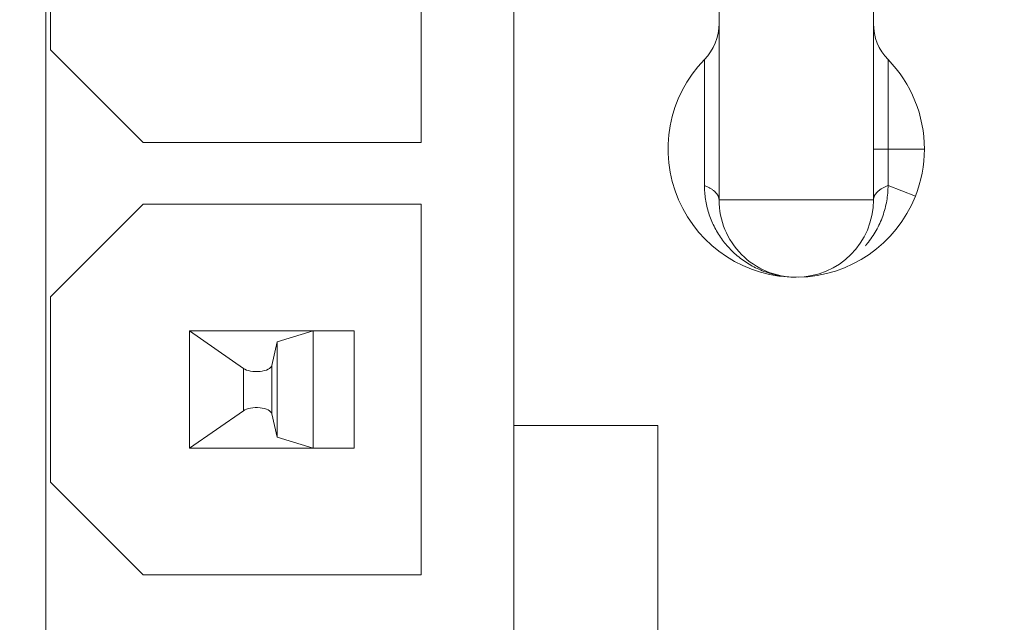
# Model space of a CAD drawing. Units: inches. Extents: x 0.2 to 17.7, y 0.2 to 16.5.
# Drawn here: x 6.7 to 6.9, y 7.2 to 7.4 of the extents above; entities that cross this region are included whole.
import ezdxf

# ---------------------------------------------------------------- set-up
doc = ezdxf.new("R2010")
doc.units = ezdxf.units.IN
doc.header["$MEASUREMENT"] = 0
for name, color, linetype, lineweight in [('DIMENSIONS', 5, 'Continuous', 0), ('TANGENT EDGES', 7, 'Continuous', 0), ('VISIBLE', 7, 'Continuous', 0)]:
    doc.layers.add(name, color=color, linetype=linetype, lineweight=lineweight)
doc.dimstyles.get("Standard").update_dxf_attribs({"dimtxt": 0.18, "dimasz": 0.18, "dimexe": 0.18, "dimexo": 0.0625, "dimgap": 0.09, "dimtad": 0, "dimtih": 1, "dimtoh": 1, "dimdec": 4, "dimzin": 0, "dimdsep": 46, "dimtxsty": 'Standard', "dimcen": 0.09, "dimadec": 0, "dimazin": 0, "dimtfac": 1, "dimtdec": 4, "dimtofl": 0, "dimtmove": 0, "dimatfit": 3, "dimfxl": 0, "dimtolj": 1, "dimtzin": 0, "dimarcsym": 0})

# ---------------------------------------------------------------- blocks, each defined once
blk = doc.blocks.new('D1')
at = {"layer": 'DIMENSIONS'}
for p, q in [((6.04785941180819, 4.112575025142625), (5.79785941180819, 4.112575025142625)), ((6.29785941180819, 4.11257502555027), (6.04785941180819, 4.112575025142625)), ((6.093732944355518, 4.11257502555027), (6.29785941180819, 4.11257502555027))]:
    blk.add_line(p, q, dxfattribs=at)
at = {"layer": 'DIMENSIONS', "char_height": 0.08043538341242451, "attachment_point": 5}
for s, insert in [('{\\fMicrosoft Sans Serif|b0|i0|c0|p0;.00"}{\\fMicrosoft Sans Serif|b0|i0|c0|p0;}', (5.34785924102647, 4.11257502555027)), ('{\\fMicrosoft Sans Serif|b0|i0|c0|p0; 0}{\\fMicrosoft Sans Serif|b0|i0|c0|p0;}', (5.631887018804248, 4.11257502555027)), ('{\\fMicrosoft Sans Serif|b0|i0|c0|p0;}', (5.22285924102647, 4.11257502555027)), ('{\\fMicrosoft Sans Serif|b0|i0|c0|p0;}', (5.34785924102647, 4.11257502555027)), ('{\\fMicrosoft Sans Serif|b0|i0|c0|p0;}', (5.34785924102647, 4.11257502555027)), ('{\\fMicrosoft Sans Serif|b0|i0|c0|p0;}', (5.47285924102647, 4.11257502555027)), ('{\\fMicrosoft Sans Serif|b0|i0|c0|p0;}', (5.555498129915359, 4.11257502555027)), ('{\\fMicrosoft Sans Serif|b0|i0|c0|p0;}', (5.631887018804248, 4.11257502555027)), ('{\\fMicrosoft Sans Serif|b0|i0|c0|p0;}', (5.631887018804248, 4.11257502555027)), ('{\\fMicrosoft Sans Serif|b0|i0|c0|p0;}', (5.708275907693136, 4.11257502555027))]:
    blk.add_mtext(s, dxfattribs=dict(at, insert=insert))
blk = doc.blocks.new('D2')
at = {"layer": 'DIMENSIONS'}
for p, q in [((6.273553894394839, 4.41543215218744), (6.023553894394839, 4.41543215218744)), ((6.523553894394839, 4.415432165189162), (6.273553894394839, 4.41543215218744)), ((7.976612360838427, 4.415432165189162), (6.523553894394839, 4.415432165189162))]:
    blk.add_line(p, q, dxfattribs=at)
at = {"layer": 'DIMENSIONS', "char_height": 0.08043538341242451, "attachment_point": 5}
for s, insert in [('{\\fMicrosoft Sans Serif|b0|i0|c0|p0;.42"}{\\fMicrosoft Sans Serif|b0|i0|c0|p0;}', (5.122164758439826, 4.415432165189163)), ('{\\fMicrosoft Sans Serif|b0|i0|c0|p0;10.8 mm}{\\fMicrosoft Sans Serif|b0|i0|c0|p0;}', (5.631886980662048, 4.415432165189163)), ('{\\fMicrosoft Sans Serif|b0|i0|c0|p0;}', (4.997164758439826, 4.415432165189163)), ('{\\fMicrosoft Sans Serif|b0|i0|c0|p0;}', (5.122164758439826, 4.415432165189163)), ('{\\fMicrosoft Sans Serif|b0|i0|c0|p0;}', (5.122164758439826, 4.415432165189163)), ('{\\fMicrosoft Sans Serif|b0|i0|c0|p0;}', (5.247164758439826, 4.415432165189163)), ('{\\fMicrosoft Sans Serif|b0|i0|c0|p0;}', (5.381886980662048, 4.415432165189163)), ('{\\fMicrosoft Sans Serif|b0|i0|c0|p0;}', (5.631886980662048, 4.415432165189163)), ('{\\fMicrosoft Sans Serif|b0|i0|c0|p0;}', (5.631886980662048, 4.415432165189163)), ('{\\fMicrosoft Sans Serif|b0|i0|c0|p0;}', (5.881886980662048, 4.415432165189163))]:
    blk.add_mtext(s, dxfattribs=dict(at, insert=insert))
blk = doc.blocks.new('D3')
at = {"layer": 'DIMENSIONS'}
for p, q in [((6.273553894394839, 4.516815750824029), (6.023553894394839, 4.516815750824029)), ((6.523553894394839, 4.516815750824033), (6.273553894394839, 4.516815750824029)), ((6.466600716662121, 4.516815750824033), (6.523553894394839, 4.516815750824033))]:
    blk.add_line(p, q, dxfattribs=at)
at = {"layer": 'DIMENSIONS', "char_height": 0.08043538341242451, "attachment_point": 5}
for s, insert in [('{\\fMicrosoft Sans Serif|b0|i0|c0|p0;.57"}{\\fMicrosoft Sans Serif|b0|i0|c0|p0;}', (5.122164758439826, 4.516815750824033)), ('{\\fMicrosoft Sans Serif|b0|i0|c0|p0;14.4 mm}{\\fMicrosoft Sans Serif|b0|i0|c0|p0;}', (5.631886980662048, 4.516815750824033)), ('{\\fMicrosoft Sans Serif|b0|i0|c0|p0;}', (4.997164758439826, 4.516815750824033)), ('{\\fMicrosoft Sans Serif|b0|i0|c0|p0;}', (5.122164758439826, 4.516815750824033)), ('{\\fMicrosoft Sans Serif|b0|i0|c0|p0;}', (5.122164758439826, 4.516815750824033)), ('{\\fMicrosoft Sans Serif|b0|i0|c0|p0;}', (5.247164758439826, 4.516815750824033)), ('{\\fMicrosoft Sans Serif|b0|i0|c0|p0;}', (5.381886980662048, 4.516815750824033)), ('{\\fMicrosoft Sans Serif|b0|i0|c0|p0;}', (5.631886980662048, 4.516815750824033)), ('{\\fMicrosoft Sans Serif|b0|i0|c0|p0;}', (5.631886980662048, 4.516815750824033)), ('{\\fMicrosoft Sans Serif|b0|i0|c0|p0;}', (5.881886980662048, 4.516815750824033))]:
    blk.add_mtext(s, dxfattribs=dict(at, insert=insert))
blk = doc.blocks.new('D4')
at = {"layer": 'DIMENSIONS'}
for p, q in [((6.273553894394839, 4.817046344553638), (6.023553894394839, 4.817046344553638)), ((6.523553894394839, 4.817046363438918), (6.273553894394839, 4.817046344553638)), ((7.161203154130259, 4.817046363438918), (6.523553894394839, 4.817046363438918))]:
    blk.add_line(p, q, dxfattribs=at)
at = {"layer": 'DIMENSIONS', "char_height": 0.08043538341242451, "attachment_point": 5}
for s, insert in [('{\\fMicrosoft Sans Serif|b0|i0|c0|p0;.99"}{\\fMicrosoft Sans Serif|b0|i0|c0|p0;}', (5.122164758439826, 4.817046363438918)), ('{\\fMicrosoft Sans Serif|b0|i0|c0|p0;25.1 mm}{\\fMicrosoft Sans Serif|b0|i0|c0|p0;}', (5.631886980662048, 4.817046363438918)), ('{\\fMicrosoft Sans Serif|b0|i0|c0|p0;}', (4.997164758439826, 4.817046363438918)), ('{\\fMicrosoft Sans Serif|b0|i0|c0|p0;}', (5.122164758439826, 4.817046363438918)), ('{\\fMicrosoft Sans Serif|b0|i0|c0|p0;}', (5.122164758439826, 4.817046363438918)), ('{\\fMicrosoft Sans Serif|b0|i0|c0|p0;}', (5.247164758439826, 4.817046363438918)), ('{\\fMicrosoft Sans Serif|b0|i0|c0|p0;}', (5.381886980662048, 4.817046363438918)), ('{\\fMicrosoft Sans Serif|b0|i0|c0|p0;}', (5.631886980662048, 4.817046363438918)), ('{\\fMicrosoft Sans Serif|b0|i0|c0|p0;}', (5.631886980662048, 4.817046363438918)), ('{\\fMicrosoft Sans Serif|b0|i0|c0|p0;}', (5.881886980662048, 4.817046363438918))]:
    blk.add_mtext(s, dxfattribs=dict(at, insert=insert))
blk = doc.blocks.new('D5')
at = {"layer": 'DIMENSIONS'}
for p, q in [((6.228414954967529, 3.946759516200391), (5.978414954967529, 3.946759516200391)), ((6.478414954967529, 3.946759516209889), (6.228414954967529, 3.946759516200391)), ((6.87727623410963, 3.946759516209889), (6.478414954967529, 3.946759516209889))]:
    blk.add_line(p, q, dxfattribs=at)
at = {"layer": 'DIMENSIONS', "char_height": 0.08043538341242451, "attachment_point": 5}
for s, insert in [('{\\fMicrosoft Sans Serif|b0|i0|c0|p0;.23"}{\\fMicrosoft Sans Serif|b0|i0|c0|p0;}', (5.167303708594636, 3.946759516209889)), ('{\\fMicrosoft Sans Serif|b0|i0|c0|p0;5.9 mm}{\\fMicrosoft Sans Serif|b0|i0|c0|p0;}', (5.631887041927969, 3.946759516209889)), ('{\\fMicrosoft Sans Serif|b0|i0|c0|p0;}', (5.042303708594636, 3.946759516209889)), ('{\\fMicrosoft Sans Serif|b0|i0|c0|p0;}', (5.167303708594636, 3.946759516209889)), ('{\\fMicrosoft Sans Serif|b0|i0|c0|p0;}', (5.167303708594636, 3.946759516209889)), ('{\\fMicrosoft Sans Serif|b0|i0|c0|p0;}', (5.292303708594636, 3.946759516209889)), ('{\\fMicrosoft Sans Serif|b0|i0|c0|p0;}', (5.416609264150192, 3.946759516209889)), ('{\\fMicrosoft Sans Serif|b0|i0|c0|p0;}', (5.631887041927969, 3.946759516209889)), ('{\\fMicrosoft Sans Serif|b0|i0|c0|p0;}', (5.631887041927969, 3.946759516209889)), ('{\\fMicrosoft Sans Serif|b0|i0|c0|p0;}', (5.847164819705747, 3.946759516209889))]:
    blk.add_mtext(s, dxfattribs=dict(at, insert=insert))
blk = doc.blocks.new('D6')
at = {"layer": 'DIMENSIONS'}
for p, q in [((6.273553894394839, 3.778030593904633), (6.023553894394839, 3.778030593904633)), ((6.523553894394839, 3.778030596973321), (6.273553894394839, 3.778030593904633)), ((6.955405735115319, 3.778030596973321), (6.523553894394839, 3.778030596973321))]:
    blk.add_line(p, q, dxfattribs=at)
at = {"layer": 'DIMENSIONS', "char_height": 0.08043538341242451, "attachment_point": 5}
for s, insert in [('{\\fMicrosoft Sans Serif|b0|i0|c0|p0;.47"}{\\fMicrosoft Sans Serif|b0|i0|c0|p0;}', (5.122164838896041, 3.778030596973322)), ('{\\fMicrosoft Sans Serif|b0|i0|c0|p0;11.9 mm}{\\fMicrosoft Sans Serif|b0|i0|c0|p0;}', (5.631887061118263, 3.778030596973322)), ('{\\fMicrosoft Sans Serif|b0|i0|c0|p0;}', (4.997164838896041, 3.778030596973322)), ('{\\fMicrosoft Sans Serif|b0|i0|c0|p0;}', (5.122164838896041, 3.778030596973322)), ('{\\fMicrosoft Sans Serif|b0|i0|c0|p0;}', (5.122164838896041, 3.778030596973322)), ('{\\fMicrosoft Sans Serif|b0|i0|c0|p0;}', (5.247164838896041, 3.778030596973322)), ('{\\fMicrosoft Sans Serif|b0|i0|c0|p0;}', (5.381887061118263, 3.778030596973322)), ('{\\fMicrosoft Sans Serif|b0|i0|c0|p0;}', (5.631887061118263, 3.778030596973322)), ('{\\fMicrosoft Sans Serif|b0|i0|c0|p0;}', (5.631887061118263, 3.778030596973322)), ('{\\fMicrosoft Sans Serif|b0|i0|c0|p0;}', (5.881887061118263, 3.778030596973322))]:
    blk.add_mtext(s, dxfattribs=dict(at, insert=insert))
blk = doc.blocks.new('D8')
at = {"layer": 'DIMENSIONS'}
for p, q in [((6.156232944355518, 6.293460430482442), (5.897588653305748, 6.043460430482442)), ((6.156232944355518, 5.937041879179235), (6.156232944355518, 6.293460430482442)), ((5.897588653305748, 6.043460430482442), (5.897588653305748, 5.793460430482442))]:
    blk.add_line(p, q, dxfattribs=at)
at = {"layer": 'DIMENSIONS', "char_height": 0.08043538341242451, "attachment_point": 5, "rotation": 90}
for s, insert in [('{\\fMicrosoft Sans Serif|b0|i0|c0|p0;}', (5.897588563582237, 5.703877048660835)), ('{\\fMicrosoft Sans Serif|b0|i0|c0|p0; 0}{\\fMicrosoft Sans Serif|b0|i0|c0|p0;}', (5.897588563582237, 5.627488159771946)), ('{\\fMicrosoft Sans Serif|b0|i0|c0|p0;}', (5.897588563582237, 5.627488159771946)), ('{\\fMicrosoft Sans Serif|b0|i0|c0|p0;}', (5.897588563582237, 5.627488159771946)), ('{\\fMicrosoft Sans Serif|b0|i0|c0|p0;}', (5.897588563582237, 5.551099270883057)), ('{\\fMicrosoft Sans Serif|b0|i0|c0|p0;}', (5.897588563582237, 5.468460381994168)), ('{\\fMicrosoft Sans Serif|b0|i0|c0|p0;.00"}{\\fMicrosoft Sans Serif|b0|i0|c0|p0;}', (5.897588563582237, 5.343460381994168)), ('{\\fMicrosoft Sans Serif|b0|i0|c0|p0;}', (5.897588563582237, 5.343460381994168)), ('{\\fMicrosoft Sans Serif|b0|i0|c0|p0;}', (5.897588563582237, 5.343460381994168)), ('{\\fMicrosoft Sans Serif|b0|i0|c0|p0;}', (5.897588563582237, 5.218460381994168))]:
    blk.add_mtext(s, dxfattribs=dict(at, insert=insert))
blk = doc.blocks.new('D9')
at = {"layer": 'DIMENSIONS'}
for p, q in [((6.314084432020508, 8.044184739754881), (6.314084432020508, 6.486912770727562)), ((6.314084432020508, 6.486912770727562), (6.314084521744022, 6.236912770727562)), ((6.314084521744022, 6.236912770727562), (6.314084521744022, 5.986912770727562))]:
    blk.add_line(p, q, dxfattribs=at)
at = {"layer": 'DIMENSIONS', "char_height": 0.08043538341242451, "attachment_point": 5, "rotation": 90}
for s, insert in [('{\\fMicrosoft Sans Serif|b0|i0|c0|p0;}', (6.314084432020507, 5.855662759132332)), ('{\\fMicrosoft Sans Serif|b0|i0|c0|p0;5.6 mm}{\\fMicrosoft Sans Serif|b0|i0|c0|p0;}', (6.314084432020507, 5.640384981354554)), ('{\\fMicrosoft Sans Serif|b0|i0|c0|p0;}', (6.314084432020507, 5.640384981354554)), ('{\\fMicrosoft Sans Serif|b0|i0|c0|p0;}', (6.314084432020507, 5.640384981354554)), ('{\\fMicrosoft Sans Serif|b0|i0|c0|p0;}', (6.314084432020507, 5.425107203576776)), ('{\\fMicrosoft Sans Serif|b0|i0|c0|p0;}', (6.314084432020507, 5.300801648021221)), ('{\\fMicrosoft Sans Serif|b0|i0|c0|p0;.22"}{\\fMicrosoft Sans Serif|b0|i0|c0|p0;}', (6.314084432020507, 5.175801648021221)), ('{\\fMicrosoft Sans Serif|b0|i0|c0|p0;}', (6.314084432020507, 5.175801648021221)), ('{\\fMicrosoft Sans Serif|b0|i0|c0|p0;}', (6.314084432020507, 5.175801648021221)), ('{\\fMicrosoft Sans Serif|b0|i0|c0|p0;}', (6.314084432020507, 5.050801648021221))]:
    blk.add_mtext(s, dxfattribs=dict(at, insert=insert))
blk = doc.blocks.new('D10')
at = {"layer": 'DIMENSIONS'}
for p, q in [((6.529100716662121, 6.322935668605593), (6.529100716662121, 6.5352759081139)), ((6.529100716662121, 6.5352759081139), (6.529100806385623, 6.2852759081139)), ((6.529100806385623, 6.2852759081139), (6.529100806385623, 6.035275908113901))]:
    blk.add_line(p, q, dxfattribs=at)
at = {"layer": 'DIMENSIONS', "char_height": 0.08043538341242451, "attachment_point": 5, "rotation": 90}
for s, insert in [('{\\fMicrosoft Sans Serif|b0|i0|c0|p0;}', (6.529100716662121, 5.893609186750192)), ('{\\fMicrosoft Sans Serif|b0|i0|c0|p0;13.3 mm}{\\fMicrosoft Sans Serif|b0|i0|c0|p0;}', (6.529100716662121, 5.643609186750192)), ('{\\fMicrosoft Sans Serif|b0|i0|c0|p0;}', (6.529100716662121, 5.643609186750192)), ('{\\fMicrosoft Sans Serif|b0|i0|c0|p0;}', (6.529100716662121, 5.643609186750192)), ('{\\fMicrosoft Sans Serif|b0|i0|c0|p0;}', (6.529100716662121, 5.393609186750192)), ('{\\fMicrosoft Sans Serif|b0|i0|c0|p0;}', (6.529100716662121, 5.25888696452797)), ('{\\fMicrosoft Sans Serif|b0|i0|c0|p0;.52"}{\\fMicrosoft Sans Serif|b0|i0|c0|p0;}', (6.529100716662121, 5.13388696452797)), ('{\\fMicrosoft Sans Serif|b0|i0|c0|p0;}', (6.529100716662121, 5.13388696452797)), ('{\\fMicrosoft Sans Serif|b0|i0|c0|p0;}', (6.529100716662121, 5.13388696452797)), ('{\\fMicrosoft Sans Serif|b0|i0|c0|p0;}', (6.529100716662121, 5.00888696452797))]:
    blk.add_mtext(s, dxfattribs=dict(at, insert=insert))
blk = doc.blocks.new('D11')
at = {"layer": 'DIMENSIONS'}
for p, q in [((6.671227289163364, 8.044184739754881), (6.671227289163364, 6.535275880268971)), ((6.671227289163364, 6.535275880268971), (6.671227378886866, 6.285275880268971)), ((6.671227378886866, 6.285275880268971), (6.671227378886866, 6.035275880268971))]:
    blk.add_line(p, q, dxfattribs=at)
at = {"layer": 'DIMENSIONS', "char_height": 0.08043538341242451, "attachment_point": 5, "rotation": 90}
for s, insert in [('{\\fMicrosoft Sans Serif|b0|i0|c0|p0;}', (6.671227289163363, 5.893609186750192)), ('{\\fMicrosoft Sans Serif|b0|i0|c0|p0;18.3 mm}{\\fMicrosoft Sans Serif|b0|i0|c0|p0;}', (6.671227289163363, 5.643609186750192)), ('{\\fMicrosoft Sans Serif|b0|i0|c0|p0;}', (6.671227289163363, 5.643609186750192)), ('{\\fMicrosoft Sans Serif|b0|i0|c0|p0;}', (6.671227289163363, 5.643609186750192)), ('{\\fMicrosoft Sans Serif|b0|i0|c0|p0;}', (6.671227289163363, 5.393609186750192)), ('{\\fMicrosoft Sans Serif|b0|i0|c0|p0;}', (6.671227289163363, 5.25888696452797)), ('{\\fMicrosoft Sans Serif|b0|i0|c0|p0;.72"}{\\fMicrosoft Sans Serif|b0|i0|c0|p0;}', (6.671227289163363, 5.13388696452797)), ('{\\fMicrosoft Sans Serif|b0|i0|c0|p0;}', (6.671227289163363, 5.13388696452797)), ('{\\fMicrosoft Sans Serif|b0|i0|c0|p0;}', (6.671227289163363, 5.13388696452797)), ('{\\fMicrosoft Sans Serif|b0|i0|c0|p0;}', (6.671227289163363, 5.00888696452797))]:
    blk.add_mtext(s, dxfattribs=dict(at, insert=insert))
blk = doc.blocks.new('D12')
at = {"layer": 'DIMENSIONS'}
for p, q in [((6.799066970880344, 6.322935680406196), (6.799066970880344, 6.53527586520392)), ((6.799066970880344, 6.53527586520392), (6.799067060603846, 6.28527586520392)), ((6.799067060603846, 6.28527586520392), (6.799067060603846, 6.03527586520392))]:
    blk.add_line(p, q, dxfattribs=at)
at = {"layer": 'DIMENSIONS', "char_height": 0.08043538341242451, "attachment_point": 5, "rotation": 90}
for s, insert in [('{\\fMicrosoft Sans Serif|b0|i0|c0|p0;}', (6.799066970880344, 5.893609186750192)), ('{\\fMicrosoft Sans Serif|b0|i0|c0|p0;22.9 mm}{\\fMicrosoft Sans Serif|b0|i0|c0|p0;}', (6.799066970880344, 5.643609186750192)), ('{\\fMicrosoft Sans Serif|b0|i0|c0|p0;}', (6.799066970880344, 5.643609186750192)), ('{\\fMicrosoft Sans Serif|b0|i0|c0|p0;}', (6.799066970880344, 5.643609186750192)), ('{\\fMicrosoft Sans Serif|b0|i0|c0|p0;}', (6.799066970880344, 5.393609186750192)), ('{\\fMicrosoft Sans Serif|b0|i0|c0|p0;}', (6.799066970880344, 5.25888696452797)), ('{\\fMicrosoft Sans Serif|b0|i0|c0|p0;.90"}{\\fMicrosoft Sans Serif|b0|i0|c0|p0;}', (6.799066970880344, 5.13388696452797)), ('{\\fMicrosoft Sans Serif|b0|i0|c0|p0;}', (6.799066970880344, 5.13388696452797)), ('{\\fMicrosoft Sans Serif|b0|i0|c0|p0;}', (6.799066970880344, 5.13388696452797)), ('{\\fMicrosoft Sans Serif|b0|i0|c0|p0;}', (6.799066970880344, 5.00888696452797))]:
    blk.add_mtext(s, dxfattribs=dict(at, insert=insert))
blk = doc.blocks.new('D13')
at = {"layer": 'DIMENSIONS'}
for p, q in [((7.215266708585332, 6.331370401605999), (7.215266708585332, 6.538252087580553)), ((7.215266708585332, 6.538252087580553), (7.215266744671346, 6.288252087580553)), ((7.215266744671346, 6.288252087580553), (7.215266744671346, 6.038252087580553))]:
    blk.add_line(p, q, dxfattribs=at)
at = {"layer": 'DIMENSIONS', "char_height": 0.08043538341242451, "attachment_point": 5, "rotation": 90}
for s, insert in [('{\\fMicrosoft Sans Serif|b0|i0|c0|p0;}', (7.215266708585332, 5.896585372220205)), ('{\\fMicrosoft Sans Serif|b0|i0|c0|p0;37.7 mm}{\\fMicrosoft Sans Serif|b0|i0|c0|p0;}', (7.215266708585332, 5.646585372220205)), ('{\\fMicrosoft Sans Serif|b0|i0|c0|p0;}', (7.215266708585332, 5.646585372220205)), ('{\\fMicrosoft Sans Serif|b0|i0|c0|p0;}', (7.215266708585332, 5.646585372220205)), ('{\\fMicrosoft Sans Serif|b0|i0|c0|p0;}', (7.215266708585332, 5.396585372220205)), ('{\\fMicrosoft Sans Serif|b0|i0|c0|p0;}', (7.215266708585332, 5.254918705553538)), ('{\\fMicrosoft Sans Serif|b0|i0|c0|p0;1.48"}{\\fMicrosoft Sans Serif|b0|i0|c0|p0;}', (7.215266708585332, 5.095196483331316)), ('{\\fMicrosoft Sans Serif|b0|i0|c0|p0;}', (7.215266708585332, 5.095196483331316)), ('{\\fMicrosoft Sans Serif|b0|i0|c0|p0;}', (7.215266708585332, 5.095196483331316)), ('{\\fMicrosoft Sans Serif|b0|i0|c0|p0;}', (7.215266708585332, 4.935474261109094))]:
    blk.add_mtext(s, dxfattribs=dict(at, insert=insert))
blk = doc.blocks.new('D14')
at = {"layer": 'DIMENSIONS'}
for p, q in [((7.385513003449079, 8.044184739754883), (7.385513003449079, 6.5382521057883)), ((7.385513003449079, 6.5382521057883), (7.385513039535091, 6.2882521057883)), ((7.385513039535091, 6.2882521057883), (7.385513039535091, 6.038252105788299))]:
    blk.add_line(p, q, dxfattribs=at)
at = {"layer": 'DIMENSIONS', "char_height": 0.08043538341242451, "attachment_point": 5, "rotation": 90}
for s, insert in [('{\\fMicrosoft Sans Serif|b0|i0|c0|p0;}', (7.385513003449078, 5.896585372220205)), ('{\\fMicrosoft Sans Serif|b0|i0|c0|p0;43.7 mm}{\\fMicrosoft Sans Serif|b0|i0|c0|p0;}', (7.385513003449078, 5.646585372220205)), ('{\\fMicrosoft Sans Serif|b0|i0|c0|p0;}', (7.385513003449078, 5.646585372220205)), ('{\\fMicrosoft Sans Serif|b0|i0|c0|p0;}', (7.385513003449078, 5.646585372220205)), ('{\\fMicrosoft Sans Serif|b0|i0|c0|p0;}', (7.385513003449078, 5.396585372220205)), ('{\\fMicrosoft Sans Serif|b0|i0|c0|p0;}', (7.385513003449078, 5.254918705553538)), ('{\\fMicrosoft Sans Serif|b0|i0|c0|p0;1.72"}{\\fMicrosoft Sans Serif|b0|i0|c0|p0;}', (7.385513003449078, 5.095196483331316)), ('{\\fMicrosoft Sans Serif|b0|i0|c0|p0;}', (7.385513003449078, 5.095196483331316)), ('{\\fMicrosoft Sans Serif|b0|i0|c0|p0;}', (7.385513003449078, 5.095196483331316)), ('{\\fMicrosoft Sans Serif|b0|i0|c0|p0;}', (7.385513003449078, 4.935474261109094))]:
    blk.add_mtext(s, dxfattribs=dict(at, insert=insert))
blk = doc.blocks.new('D15')
at = {"layer": 'DIMENSIONS'}
for p, q in [((8.099798717734792, 8.044184739754883), (8.099798717734792, 6.538252041423329)), ((8.099798717734792, 6.538252041423329), (8.099798753820805, 6.288252041423329)), ((8.099798753820805, 6.288252041423329), (8.099798753820805, 6.038252041423329))]:
    blk.add_line(p, q, dxfattribs=at)
at = {"layer": 'DIMENSIONS', "char_height": 0.08043538341242451, "attachment_point": 5, "rotation": 90}
for s, insert in [('{\\fMicrosoft Sans Serif|b0|i0|c0|p0;}', (8.099798717734792, 5.896585372220205)), ('{\\fMicrosoft Sans Serif|b0|i0|c0|p0;69.1 mm}{\\fMicrosoft Sans Serif|b0|i0|c0|p0;}', (8.099798717734792, 5.646585372220205)), ('{\\fMicrosoft Sans Serif|b0|i0|c0|p0;}', (8.099798717734792, 5.646585372220205)), ('{\\fMicrosoft Sans Serif|b0|i0|c0|p0;}', (8.099798717734792, 5.646585372220205)), ('{\\fMicrosoft Sans Serif|b0|i0|c0|p0;}', (8.099798717734792, 5.396585372220205)), ('{\\fMicrosoft Sans Serif|b0|i0|c0|p0;}', (8.099798717734792, 5.254918705553538)), ('{\\fMicrosoft Sans Serif|b0|i0|c0|p0;2.72"}{\\fMicrosoft Sans Serif|b0|i0|c0|p0;}', (8.099798717734792, 5.095196483331316)), ('{\\fMicrosoft Sans Serif|b0|i0|c0|p0;}', (8.099798717734792, 5.095196483331316)), ('{\\fMicrosoft Sans Serif|b0|i0|c0|p0;}', (8.099798717734792, 5.095196483331316)), ('{\\fMicrosoft Sans Serif|b0|i0|c0|p0;}', (8.099798717734792, 4.935474261109094))]:
    blk.add_mtext(s, dxfattribs=dict(at, insert=insert))
blk = doc.blocks.new('D16')
at = {"layer": 'DIMENSIONS'}
for p, q in [((8.258370146306222, 5.937041879179235), (8.258370146306222, 6.538252092411124)), ((8.258370146306222, 6.538252092411124), (8.258370189096931, 6.288252092411124)), ((8.258370189096931, 6.288252092411124), (8.258370189096931, 6.038252092411124))]:
    blk.add_line(p, q, dxfattribs=at)
at = {"layer": 'DIMENSIONS', "char_height": 0.08043538341242451, "attachment_point": 5, "rotation": 90}
for s, insert in [('{\\fMicrosoft Sans Serif|b0|i0|c0|p0;}', (8.258370146306222, 5.896585378924902)), ('{\\fMicrosoft Sans Serif|b0|i0|c0|p0;74.8 mm}{\\fMicrosoft Sans Serif|b0|i0|c0|p0;}', (8.258370146306222, 5.646585378924902)), ('{\\fMicrosoft Sans Serif|b0|i0|c0|p0;}', (8.258370146306222, 5.646585378924902)), ('{\\fMicrosoft Sans Serif|b0|i0|c0|p0;}', (8.258370146306222, 5.646585378924902)), ('{\\fMicrosoft Sans Serif|b0|i0|c0|p0;}', (8.258370146306222, 5.396585378924902)), ('{\\fMicrosoft Sans Serif|b0|i0|c0|p0;}', (8.258370146306222, 5.254918712258235)), ('{\\fMicrosoft Sans Serif|b0|i0|c0|p0;2.94"}{\\fMicrosoft Sans Serif|b0|i0|c0|p0;}', (8.258370146306222, 5.095196490036013)), ('{\\fMicrosoft Sans Serif|b0|i0|c0|p0;}', (8.258370146306222, 5.095196490036013)), ('{\\fMicrosoft Sans Serif|b0|i0|c0|p0;}', (8.258370146306222, 5.095196490036013)), ('{\\fMicrosoft Sans Serif|b0|i0|c0|p0;}', (8.258370146306222, 4.935474267813791))]:
    blk.add_mtext(s, dxfattribs=dict(at, insert=insert))
blk = doc.blocks.new('D18')
at = {"layer": 'DIMENSIONS'}
for p, q in [((6.376584432020508, 6.074541882612024), (8.599680490783426, 6.074541882612024)), ((8.599680490783426, 6.074541882612024), (8.849680490783426, 6.074541874030029)), ((8.849680490783426, 6.074541874030029), (9.099680490783426, 6.074541874030029))]:
    blk.add_line(p, q, dxfattribs=at)
at = {"layer": 'DIMENSIONS', "char_height": 0.08043538341242451, "attachment_point": 5}
for s, insert in [('{\\fMicrosoft Sans Serif|b0|i0|c0|p0;.11"}{\\fMicrosoft Sans Serif|b0|i0|c0|p0;}', (9.342736011966304, 6.074541882612024)), ('{\\fMicrosoft Sans Serif|b0|i0|c0|p0;2.7 mm}{\\fMicrosoft Sans Serif|b0|i0|c0|p0;}', (9.807319345299637, 6.074541882612024)), ('{\\fMicrosoft Sans Serif|b0|i0|c0|p0;}', (9.217736011966304, 6.074541882612024)), ('{\\fMicrosoft Sans Serif|b0|i0|c0|p0;}', (9.342736011966304, 6.074541882612024)), ('{\\fMicrosoft Sans Serif|b0|i0|c0|p0;}', (9.342736011966304, 6.074541882612024)), ('{\\fMicrosoft Sans Serif|b0|i0|c0|p0;}', (9.467736011966304, 6.074541882612024)), ('{\\fMicrosoft Sans Serif|b0|i0|c0|p0;}', (9.592041567521859, 6.074541882612024)), ('{\\fMicrosoft Sans Serif|b0|i0|c0|p0;}', (9.807319345299637, 6.074541882612024)), ('{\\fMicrosoft Sans Serif|b0|i0|c0|p0;}', (9.807319345299637, 6.074541882612024)), ('{\\fMicrosoft Sans Serif|b0|i0|c0|p0;}', (10.02259712307741, 6.074541882612024))]:
    blk.add_mtext(s, dxfattribs=dict(at, insert=insert))
blk = doc.blocks.new('D23')
at = {"layer": 'DIMENSIONS'}
for p, q in [((6.376584432020508, 8.106684739754881), (8.644819322935785, 8.106684739754881)), ((8.644819322935785, 8.106684739754881), (8.894819322935785, 8.106684738199395)), ((8.894819322935785, 8.106684738199395), (9.144819322935785, 8.106684738199395))]:
    blk.add_line(p, q, dxfattribs=at)
at = {"layer": 'DIMENSIONS', "char_height": 0.08043538341242451, "attachment_point": 5}
for s, insert in [('{\\fMicrosoft Sans Serif|b0|i0|c0|p0;2.95"}{\\fMicrosoft Sans Serif|b0|i0|c0|p0;}', (9.429541561562141, 8.106684739754881)), ('{\\fMicrosoft Sans Serif|b0|i0|c0|p0;74.9 mm}{\\fMicrosoft Sans Serif|b0|i0|c0|p0;}', (9.98093045045103, 8.106684739754881)), ('{\\fMicrosoft Sans Serif|b0|i0|c0|p0;}', (9.26981933933992, 8.106684739754881)), ('{\\fMicrosoft Sans Serif|b0|i0|c0|p0;}', (9.429541561562141, 8.106684739754881)), ('{\\fMicrosoft Sans Serif|b0|i0|c0|p0;}', (9.429541561562141, 8.106684739754881)), ('{\\fMicrosoft Sans Serif|b0|i0|c0|p0;}', (9.589263783784363, 8.106684739754881)), ('{\\fMicrosoft Sans Serif|b0|i0|c0|p0;}', (9.73093045045103, 8.106684739754881)), ('{\\fMicrosoft Sans Serif|b0|i0|c0|p0;}', (9.98093045045103, 8.106684739754881)), ('{\\fMicrosoft Sans Serif|b0|i0|c0|p0;}', (9.98093045045103, 8.106684739754881)), ('{\\fMicrosoft Sans Serif|b0|i0|c0|p0;}', (10.23093045045103, 8.106684739754881))]:
    blk.add_mtext(s, dxfattribs=dict(at, insert=insert))
blk = doc.blocks.new('D25')
at = {"layer": 'DIMENSIONS'}
for p, q in [((6.156232944355518, 6.293460430482442), (5.897588653305748, 6.043460430482442)), ((6.156232944355518, 5.937041879179235), (6.156232944355518, 6.293460430482442)), ((5.897588653305748, 6.043460430482442), (5.897588653305748, 5.793460430482442))]:
    blk.add_line(p, q, dxfattribs=at)
at = {"layer": 'DIMENSIONS', "char_height": 0.08043538341242451, "attachment_point": 5, "rotation": 90}
for s, insert in [('{\\fMicrosoft Sans Serif|b0|i0|c0|p0;}', (5.897588563582237, 5.703877048660835)), ('{\\fMicrosoft Sans Serif|b0|i0|c0|p0; 0}{\\fMicrosoft Sans Serif|b0|i0|c0|p0;}', (5.897588563582237, 5.627488159771946)), ('{\\fMicrosoft Sans Serif|b0|i0|c0|p0;}', (5.897588563582237, 5.627488159771946)), ('{\\fMicrosoft Sans Serif|b0|i0|c0|p0;}', (5.897588563582237, 5.627488159771946)), ('{\\fMicrosoft Sans Serif|b0|i0|c0|p0;}', (5.897588563582237, 5.551099270883057)), ('{\\fMicrosoft Sans Serif|b0|i0|c0|p0;}', (5.897588563582237, 5.468460381994168)), ('{\\fMicrosoft Sans Serif|b0|i0|c0|p0;.00"}{\\fMicrosoft Sans Serif|b0|i0|c0|p0;}', (5.897588563582237, 5.343460381994168)), ('{\\fMicrosoft Sans Serif|b0|i0|c0|p0;}', (5.897588563582237, 5.343460381994168)), ('{\\fMicrosoft Sans Serif|b0|i0|c0|p0;}', (5.897588563582237, 5.343460381994168)), ('{\\fMicrosoft Sans Serif|b0|i0|c0|p0;}', (5.897588563582237, 5.218460381994168))]:
    blk.add_mtext(s, dxfattribs=dict(at, insert=insert))
blk = doc.blocks.new('D26')
at = {"layer": 'DIMENSIONS'}
for p, q in [((8.039112360838427, 6.538252057301104), (7.929527858907706, 6.288252057301104)), ((8.039112360838427, 6.078791186266539), (8.039112360838427, 6.538252057301104)), ((7.929527858907706, 6.288252057301104), (7.929527858907706, 6.038252057301104))]:
    blk.add_line(p, q, dxfattribs=at)
at = {"layer": 'DIMENSIONS', "char_height": 0.08043538341242451, "attachment_point": 5, "rotation": 90}
for s, insert in [('{\\fMicrosoft Sans Serif|b0|i0|c0|p0;}', (7.929527822821694, 5.896585372220205)), ('{\\fMicrosoft Sans Serif|b0|i0|c0|p0;67.0 mm}{\\fMicrosoft Sans Serif|b0|i0|c0|p0;}', (7.929527822821694, 5.646585372220205)), ('{\\fMicrosoft Sans Serif|b0|i0|c0|p0;}', (7.929527822821694, 5.646585372220205)), ('{\\fMicrosoft Sans Serif|b0|i0|c0|p0;}', (7.929527822821694, 5.646585372220205)), ('{\\fMicrosoft Sans Serif|b0|i0|c0|p0;}', (7.929527822821694, 5.396585372220205)), ('{\\fMicrosoft Sans Serif|b0|i0|c0|p0;}', (7.929527822821694, 5.254918705553538)), ('{\\fMicrosoft Sans Serif|b0|i0|c0|p0;2.64"}{\\fMicrosoft Sans Serif|b0|i0|c0|p0;}', (7.929527822821694, 5.095196483331316)), ('{\\fMicrosoft Sans Serif|b0|i0|c0|p0;}', (7.929527822821694, 5.095196483331316)), ('{\\fMicrosoft Sans Serif|b0|i0|c0|p0;}', (7.929527822821694, 5.095196483331316)), ('{\\fMicrosoft Sans Serif|b0|i0|c0|p0;}', (7.929527822821694, 4.935474261109094))]:
    blk.add_mtext(s, dxfattribs=dict(at, insert=insert))

msp = doc.modelspace()

# ---------------------------------------------------------------- linework, layer by layer
at = {"layer": 'TANGENT EDGES'}
for p, q in [((6.851147629642392, 7.343908406140475), (6.851147629642392, 7.37826938514455)), ((6.901307008578179, 7.378269389529621), (6.901307008578179, 7.35383996814961)), ((6.897318433354805, 7.353839967800919), (6.901307010713866, 7.353839967800919)), ((6.901307010713865, 7.353839968149612), (6.911238568337932, 7.353839968149612)), ((6.901307010713868, 7.353839968149612), (6.901307010713868, 7.343908409091839)), ((6.908779173604877, 7.340949435120202), (6.901307011998759, 7.343908410360555)), ((6.855136207350144, 7.339919829130104), (6.876227320960943, 7.339919829130104)), ((6.876227320960943, 7.339919830973948), (6.897318434571742, 7.339919830973948)), ((6.725194632119453, 7.293920812098048), (6.725194632119453, 7.282349867340582)), ((6.73296148837497, 7.294728073262801), (6.73296148837497, 7.281542606854829))]:
    msp.add_line(p, q, dxfattribs=at)
for points, weights in [([(6.851147629642389, 7.343908406140472), (6.853737974164655, 7.342827294335315), (6.855136207218196, 7.341429153397964), (6.855136207350144, 7.339919829130104)], [1.03831154102198, 0.987290412880179, 0.987230317064491, 1.03813125357491]), ([(6.897318434571742, 7.339919827190574), (6.897318434439798, 7.341429106538783), (6.898716589101602, 7.342827261177202), (6.901307011479368, 7.343908406467829)], [1.03822025812889, 0.987259803014448, 0.987260361660149, 1.03822193406599])]:
    msp.add_rational_spline(points, weights, degree=3, dxfattribs=at)
msp.add_open_spline([(6.85114763871256, 7.343908409732481), (6.851147705653598, 7.342636746257711), (6.851340826374287, 7.340087898784803), (6.852219504051852, 7.33631657062734), (6.853676986875381, 7.332702676161814), (6.855694765767102, 7.32932813196178), (6.85823075300938, 7.326291747297967), (6.861227152273825, 7.323677929548701), (6.864615147657883, 7.321559362737666), (6.868309016720977, 7.319999043770191), (6.872214808801607, 7.319043317104392), (6.874888558629917, 7.318828715452449), (6.876227324906767, 7.318828721774367)], degree=3, dxfattribs=at)
msp.add_open_spline([(6.901307005227051, 7.34390841160831), (6.901306931616373, 7.342495118587652), (6.901068452296829, 7.339662157902998), (6.899982532339135, 7.335487672290261), (6.898186782005488, 7.33153512230782), (6.896380888141615, 7.32889368492237), (6.89525538547024, 7.327568222765149), (6.89507184191819, 7.327359228478555)], degree=3, knots=[0, 0, 0, 0, 0.111111111111, 0.222222222222, 0.333333333333, 0.444444444444, 0.465591206574735, 0.465591206574735, 0.465591206574735, 0.465591206574735], dxfattribs=at)
at = {"layer": 'VISIBLE'}
for p, q in [((6.855136207350144, 7.339919829130104), (6.855136207350144, 8.010617241953499)), ((6.897318434571742, 7.339919832817793), (6.897318434571742, 8.010617245641187)), ((6.799066931852318, 7.278292823263338), (6.799066931852318, 7.836504296829142)), ((6.77375759213898, 7.355626905396625), (6.77375759213898, 7.456864250728459)), ((6.672520243488229, 7.431554909970275), (6.672520243488229, 7.380936237304359)), ((6.697829583140106, 7.355626902077706), (6.672520245700841, 7.380936237304358)), ((6.697829583140106, 7.355626902077706), (6.77375759213898, 7.355626902077706)), ((6.672520248650991, 7.313444673749803), (6.697829583877643, 7.338754011189068)), ((6.773757592876519, 7.338754014507987), (6.697829583877644, 7.338754014507987)), ((6.773757597301745, 7.237516669176153), (6.773757597301745, 7.338754014507987)), ((6.672520248650991, 7.313444673749803), (6.672520248650991, 7.262826001083886)), ((6.710484253556075, 7.304164585420512), (6.744230035333353, 7.304164585420512)), ((6.710484253556075, 7.304164585420512), (6.710484253556075, 7.272106092732098)), ((6.725194632119453, 7.293920812098054), (6.710484253556076, 7.30416458542051)), ((6.744230035333353, 7.304164586895585), (6.73438751578053, 7.301139849177588)), ((6.755478629259112, 7.304164587387278), (6.744230035333353, 7.304164587387278)), ((6.744230036734675, 7.272106094207174), (6.744230036734675, 7.304164586895587)), ((6.755478630660434, 7.272106094698864), (6.755478630660434, 7.304164587387278)), ((6.734387515780527, 7.301139849177587), (6.732961488374968, 7.294728073262807)), ((6.734387516917419, 7.27513083106471), (6.734387516917419, 7.30113984917759)), ((6.710484254957397, 7.272106092732098), (6.725194632625235, 7.282349867340576)), ((6.732961488951325, 7.281542606854823), (6.73438751691742, 7.27513083106471)), ((6.799066931852318, 7.278292823263338), (6.838437010592475, 7.278292823263338)), ((6.799066946480147, 6.943647153972), (6.799066946480147, 7.278292823263338)), ((6.838437025220305, 6.943647155692919), (6.838437025220305, 7.278292824984257)), ((6.744230036734675, 7.272106094207171), (6.734387516917421, 7.275130831064708)), ((6.710484254957397, 7.272106092732098), (6.744230036734675, 7.272106092732098)), ((6.744230036734675, 7.272106094207171), (6.755478630660434, 7.272106094207171)), ((6.697829588302869, 7.237516665857235), (6.672520250863605, 7.262826001083887)), ((6.697829588302869, 7.237516665857235), (6.773757597301745, 7.237516665857235))]:
    msp.add_line(p, q, dxfattribs=at)
for centre, radius, start, end in [((6.841075459470673, 7.388080398095656), 0.0140607441688749, 315.7525040751494, 0), ((6.91137917150666, 7.388080401783344), 0.0140607411452498, 180, 224.2475059427472), ((6.876227319744005, 7.353839965957074), 0.0350112485939241, 135.7525040751642, 338.3964392787932), ((6.876227322886253, 7.353839969017854), 0.03501124545167844, 0, 44.24750594273824), ((6.876227312014738, 7.353839969017854), 0.03501125690716711, 338.3964392788067, 0), ((6.876227319117098, 7.339919829130104), 0.02109111176695411, 180, 270.0000100179181), ((6.876227322804787, 7.339919832817793), 0.02109111545464248, 270, 0)]:
    msp.add_arc(centre, radius, start, end, dxfattribs=at)
for centre, major_axis, ratio, start_param, end_param in [((6.728763219025331, 7.294907930756287), (0.004218222753519463, 4.931877128910855e-11), 0.4388888783210655, 3.703964196177326, 6.18588143891281), ((6.728763219746859, 7.281362748904038), (-0.004218222690799855, -4.931699493226915e-11), 0.4388888994588437, -3.044288593661848, -0.5623714333347838)]:
    msp.add_ellipse(centre, major_axis=major_axis, ratio=ratio, start_param=start_param, end_param=end_param, dxfattribs=at)

# ---------------------------------------------------------------- dimensions: what is measured, and where the dimension line sits
at = {"layer": 'DIMENSIONS'}
for feature_location, offset, origin, picture, middle, turn in [((6.314084432020508, 8.106684739754881), (11.373827275847852, 8.18168473975488), (8.258370146306222, 5.999541879179235), 'D23', (17.68791170786836, 16.28836947950976), 360), ((6.314084432020508, 6.074541882612024), (11.287021726252021, 8.181684739754886), (8.258370146306222, 5.999541879179235), 'D18', (17.60110615827253, 14.25622662236691), 360), ((6.156232944355518, 5.999541879179235), (7.999725765532941, 7.525603242569815), (6.156232944355518, 5.999541879179235), 'D8', (14.15595870988846, 13.52514512174905), 90), ((6.156232944355518, 5.999541879179235), (7.999725765532941, 7.525603242569815), (6.156232944355518, 5.999541879179235), 'D25', (14.15595870988846, 13.52514512174905), 90), ((6.314084432020508, 8.106684739754881), (8.258370146306222, 5.25080164802122), (6.156232944355518, 5.999541879179235), 'D9', (14.57245457832673, 13.3574863877761), 90), ((6.529100716662121, 6.385435668605593), (8.258370146306218, 6.930136035677256), (6.156232944355518, 5.999541879179235), 'D10', (14.78747086296834, 13.31557170428285), 90), ((6.671227289163364, 8.106684739754881), (8.258370146306227, 5.208886964527968), (6.156232944355518, 5.999541879179235), 'D11', (14.92959743546959, 13.31557170428285), 90), ((6.799066970880344, 6.385435680406196), (8.258370146306227, 6.930136023876654), (6.156232944355518, 5.999541879179235), 'D12', (15.05743711718657, 13.31557170428285), 90), ((8.258370146306222, 5.999541879179235), (8.258370146306218, 7.2773393506116655), (6.156232944355518, 5.999541879179235), 'D16', (16.51674029261244, 13.2768812297909), 90), ((7.215266708585332, 6.393870401605998), (8.258370146306218, 6.883010821480202), (6.156232944355518, 5.999541879179235), 'D13', (15.47363685489155, 13.2768812230862), 90), ((7.385513003449079, 8.106684739754883), (8.258370146306222, 5.170196483331317), (6.156232944355518, 5.999541879179235), 'D14', (15.6438831497553, 13.2768812230862), 90), ((8.099798717734792, 8.106684739754883), (8.258370146306216, 5.170196483331317), (6.156232944355518, 5.999541879179235), 'D15', (16.35816886404101, 13.2768812230862), 90), ((8.039112360838427, 6.141291186266539), (8.148785608289494, 7.135590036819661), (6.156232944355518, 5.999541879179235), 'D26', (16.18789796912792, 13.2768812230862), 90), ((7.22370315413026, 4.817046363438918), (6.1568317506157895, 4.1568607398359845), (6.156232944355518, 4.11257502555027), 'D4', (13.38053490474605, 8.973907103274902), 360), ((6.529100716662121, 4.516815750824033), (6.851434188083928, 4.1568607398359845), (6.156232944355518, 4.11257502555027), 'D3', (13.38053490474605, 8.673676490660018), 360), ((8.039112360838427, 4.415432165189162), (5.341422543907623, 4.156860739835985), (6.156232944355518, 4.11257502555027), 'D2', (13.38053490474605, 8.572292905025147), 360), ((6.156232944355518, 4.11257502555027), (7.449996442977171, 4.156860739835985), (6.156232944355518, 4.11257502555027), 'D1', (13.60622938733269, 8.269435765386255), 360), ((6.93977623410963, 3.946759516209889), (6.48589762079123, 4.1568607398359845), (6.156232944355518, 4.11257502555027), 'D5', (13.42567385490086, 8.103620256045874), 360), ((7.017905735115319, 3.778030596973321), (6.3626292500869415, 4.1568607398359845), (6.156232944355518, 4.11257502555027), 'D6', (13.38053498520226, 7.934891336809306), 360)]:
    dim = msp.add_ordinate_dim(feature_location=feature_location, offset=offset, dtype=0, origin=origin, dimstyle='Standard', override={"dimtxt": 0.1018119068162209, "dimtad": 0, "dimdec": 2, "dimzin": 0, "dimse1": 0, "dimse2": 0, "dimsd1": 0, "dimsd2": 0, "dimadec": 2, "dimazin": 0, "dimtol": 0, "dimlim": 0, "dimtp": 0, "dimtm": 0, "dimtdec": 2}, dxfattribs=at)
    dim.commit()
    dim.dimension.update_dxf_attribs({"geometry": picture, "text_midpoint": middle, "text_rotation": turn})

doc.saveas('drawing.dxf')
